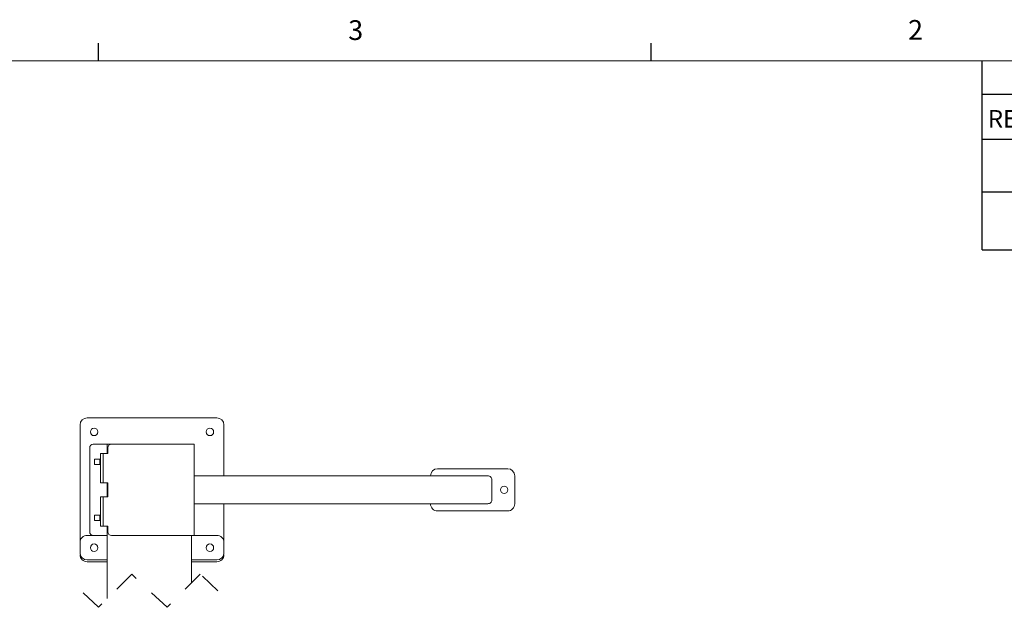
# Model space of a CAD drawing. Units: inches. Extents: x 0.3 to 21.8, y 0.2 to 16.9.
# Drawn here: x 13.3 to 17.9, y 14.1 to 16.9 of the extents above; entities that cross this region are included whole.
import ezdxf

# ---------------------------------------------------------------- set-up
doc = ezdxf.new("R2010")
doc.units = ezdxf.units.IN
doc.header["$MEASUREMENT"] = 0
doc.linetypes.add('HIDDEN', pattern=[0.075, 0.05, -0.025])
doc.layers.add('BORDER', color=7, linetype='Continuous')
doc.styles.add('SLDTEXTSTYLE0', font='TXT', dxfattribs={"width": 0.75})
doc.styles.add('SLDTEXTSTYLE1', font='TXT', dxfattribs={"width": 0.605})

msp = doc.modelspace()

# ---------------------------------------------------------------- linework, layer by layer
at = {"color": 7, "linetype": 'Continuous', "lineweight": 15}
for p, q in [((14.2106, 14.9652), (13.5939, 14.9652)), ((13.5606, 14.9318), (13.5606, 14.3735)), ((14.2439, 14.6902), (14.2439, 14.9318)), ((13.6064, 14.4235), (13.6064, 14.8235)), ((13.6231, 14.8402), (13.6898, 14.8402)), ((13.6898, 14.7963), (13.6898, 14.8402)), ((13.7098, 14.8402), (13.6898, 14.8402)), ((13.6931, 14.7963), (13.6931, 14.8235)), ((13.7098, 14.8402), (14.0731, 14.8402)), ((14.0731, 14.8402), (14.1023, 14.8402)), ((14.1023, 14.4068), (14.1023, 14.8402)), ((13.6579, 14.7963), (13.6698, 14.7963)), ((13.6579, 14.7797), (13.6579, 14.7963)), ((13.6579, 14.6735), (13.6579, 14.7797)), ((13.6698, 14.7963), (13.6698, 14.7797)), ((13.6698, 14.7963), (13.674, 14.7963)), ((13.6698, 14.6735), (13.6698, 14.7797)), ((13.674, 14.7963), (13.6931, 14.7963)), ((13.6289, 14.7688), (13.6289, 14.7448)), ((13.6539, 14.7698), (13.6299, 14.7698)), ((13.6299, 14.7438), (13.6539, 14.7438)), ((13.6549, 14.7448), (13.6549, 14.7688)), ((14.1023, 14.6902), (15.4929, 14.6902)), ((15.5915, 14.7235), (15.2582, 14.7235)), ((15.6248, 14.5568), (15.6248, 14.6902)), ((13.6579, 14.6568), (13.6579, 14.6735)), ((13.6698, 14.6568), (13.6579, 14.6568)), ((13.6698, 14.6735), (13.6698, 14.6568)), ((13.674, 14.6568), (13.6698, 14.6568)), ((13.6931, 14.6568), (13.674, 14.6568)), ((13.6898, 14.5902), (13.6898, 14.6568)), ((13.6931, 14.5902), (13.6931, 14.6568)), ((15.5165, 14.6735), (15.5165, 14.5735)), ((13.6579, 14.5902), (13.6698, 14.5902)), ((13.6579, 14.5735), (13.6579, 14.5902)), ((13.6698, 14.5902), (13.6698, 14.5735)), ((13.6698, 14.5902), (13.674, 14.5902)), ((13.674, 14.5902), (13.6931, 14.5902)), ((13.6579, 14.4673), (13.6579, 14.5735)), ((13.6698, 14.4673), (13.6698, 14.5735)), ((14.1023, 14.5568), (15.4929, 14.5568)), ((14.2439, 14.3735), (14.2439, 14.5568)), ((13.6289, 14.5022), (13.6289, 14.4782)), ((13.6539, 14.5032), (13.6299, 14.5032)), ((13.6549, 14.4782), (13.6549, 14.5022)), ((15.2582, 14.5235), (15.5915, 14.5235)), ((13.6299, 14.4772), (13.6539, 14.4772)), ((13.6579, 14.4507), (13.6579, 14.4673)), ((13.6698, 14.4507), (13.6579, 14.4507)), ((13.6698, 14.4673), (13.6698, 14.4507)), ((13.674, 14.4507), (13.6698, 14.4507)), ((13.6931, 14.4507), (13.674, 14.4507)), ((13.6898, 14.1067), (13.6898, 14.4507)), ((13.6931, 14.4235), (13.6931, 14.4507)), ((13.6231, 14.4068), (13.5939, 14.4068)), ((13.6231, 14.4068), (13.6898, 14.4068)), ((13.7098, 14.4068), (14.0731, 14.4068)), ((14.0731, 14.4068), (14.1023, 14.4068)), ((14.0898, 14.1817), (14.0898, 14.4068)), ((14.2106, 14.4068), (14.1023, 14.4068)), ((13.5606, 14.3735), (13.5606, 14.3235)), ((14.2439, 14.3235), (14.2439, 14.3735)), ((13.5939, 14.2902), (13.6898, 14.2902)), ((13.5939, 14.2818), (13.6898, 14.2818)), ((14.0898, 14.2902), (14.2106, 14.2902)), ((14.0898, 14.2818), (14.2106, 14.2818))]:
    msp.add_line(p, q, dxfattribs=at)
at = {"color": 7, "linetype": 'HIDDEN', "lineweight": 0}
for p, q in [((13.806, 14.223), (13.6485, 14.0655)), ((13.9735, 14.0655), (13.806, 14.223)), ((14.131, 14.223), (13.9735, 14.0655)), ((14.2148, 14.1442), (14.131, 14.223)), ((13.6485, 14.0655), (13.5648, 14.1442))]:
    msp.add_line(p, q, dxfattribs=at)
at = {"color": 7, "linetype": 'Continuous', "lineweight": 15, "flags": 128}
for points in [[(15.4929, 14.6902), (15.497, 14.6899), (15.501, 14.6892), (15.5047, 14.6879), (15.5081, 14.6863), (15.511, 14.6842), (15.5133, 14.6818), (15.5151, 14.6792), (15.5161, 14.6764), (15.5165, 14.6735)], [(15.5165, 14.5735), (15.5161, 14.5706), (15.5151, 14.5678), (15.5133, 14.5652), (15.511, 14.5628), (15.5081, 14.5607), (15.5047, 14.5591), (15.501, 14.5578), (15.497, 14.5571), (15.4929, 14.5568)]]:
    msp.add_lwpolyline(points, dxfattribs=at)
at = {"color": 7, "linetype": 'Continuous', "lineweight": 15}
for centre in [(13.6273, 14.8985), (14.1773, 14.8985), (15.5748, 14.6235), (13.6273, 14.3485), (14.1773, 14.3485)]:
    msp.add_circle(centre, 0.0177, dxfattribs=at)
for centre, radius, start, end in [((13.5939, 14.9318), 0.0333, 90.0006, 179.9997), ((14.2106, 14.9318), 0.0333, 359.9997, 89.9997), ((13.6231, 14.8235), 0.0167, 89.9988, 180.0002), ((13.7098, 14.8235), 0.0167, 89.9984, 180.0011), ((13.6299, 14.7688), 0.001, 89.9947, 180.0053), ((13.6299, 14.7448), 0.001, 179.9947, 270.0053), ((13.6539, 14.7688), 0.001, 359.9947, 90.0053), ((13.6539, 14.7448), 0.001, 269.9947, 0.0053), ((15.2582, 14.6902), 0.0333, 90.0006, 179.9997), ((15.5915, 14.6902), 0.0333, 0, 89.9996), ((15.2582, 14.5568), 0.0333, 179.9997, 270.0005), ((15.5915, 14.5568), 0.0333, 269.9997, 0.0001), ((13.6299, 14.5022), 0.001, 89.9947, 180.0053), ((13.6539, 14.5022), 0.001, 359.9947, 90.0053), ((13.6299, 14.4782), 0.001, 179.9947, 270.0053), ((13.6539, 14.4782), 0.001, 269.9947, 0.0053), ((13.5939, 14.3735), 0.0333, 89.9996, 180.0001), ((13.6231, 14.4235), 0.0167, 180.0006, 269.9994), ((13.7098, 14.4235), 0.0167, 179.9997, 269.9998), ((14.2106, 14.3735), 0.0333, 359.9994, 90.0006), ((13.5939, 14.3235), 0.0333, 180.0002, 269.9995), ((13.5939, 14.3152), 0.0333, 179.9999, 270.0003), ((14.2106, 14.3235), 0.0333, 270.0008, 359.9997), ((14.2106, 14.3152), 0.0333, 269.9999, 0.0001)]:
    msp.add_arc(centre, radius, start, end, dxfattribs=at)
at = {"layer": 'BORDER'}
for p, q in [((13.6479, 16.6606), (13.6479, 16.7454)), ((16.2729, 16.6606), (16.2729, 16.7454)), ((17.844, 15.7635), (17.844, 16.6606)), ((17.844, 16.5025), (21.5229, 16.5025)), ((17.844, 16.2894), (21.5229, 16.2894)), ((17.844, 16.0389), (21.5229, 16.0389)), ((17.844, 15.7635), (21.5229, 15.7635))]:
    msp.add_line(p, q, dxfattribs=at)
at = {"layer": 'BORDER', "lineweight": 0}
msp.add_line((0.5229, 16.6606), (21.5229, 16.6606), dxfattribs=at)

# ---------------------------------------------------------------- texts
at = {"color": 7, "linetype": 'Continuous', "lineweight": 0, "attachment_point": 1}
for s, insert, char_height, style in [('3', (14.8341, 16.8536), 0.0938, 'SLDTEXTSTYLE0'), ('2', (17.4928, 16.8546), 0.0938, 'SLDTEXTSTYLE0'), ('REV.', (17.8718, 16.4272), 0.08333, 'SLDTEXTSTYLE1')]:
    msp.add_mtext(s, dxfattribs=dict(at, insert=insert, char_height=char_height, style=style))

doc.saveas('drawing.dxf')
